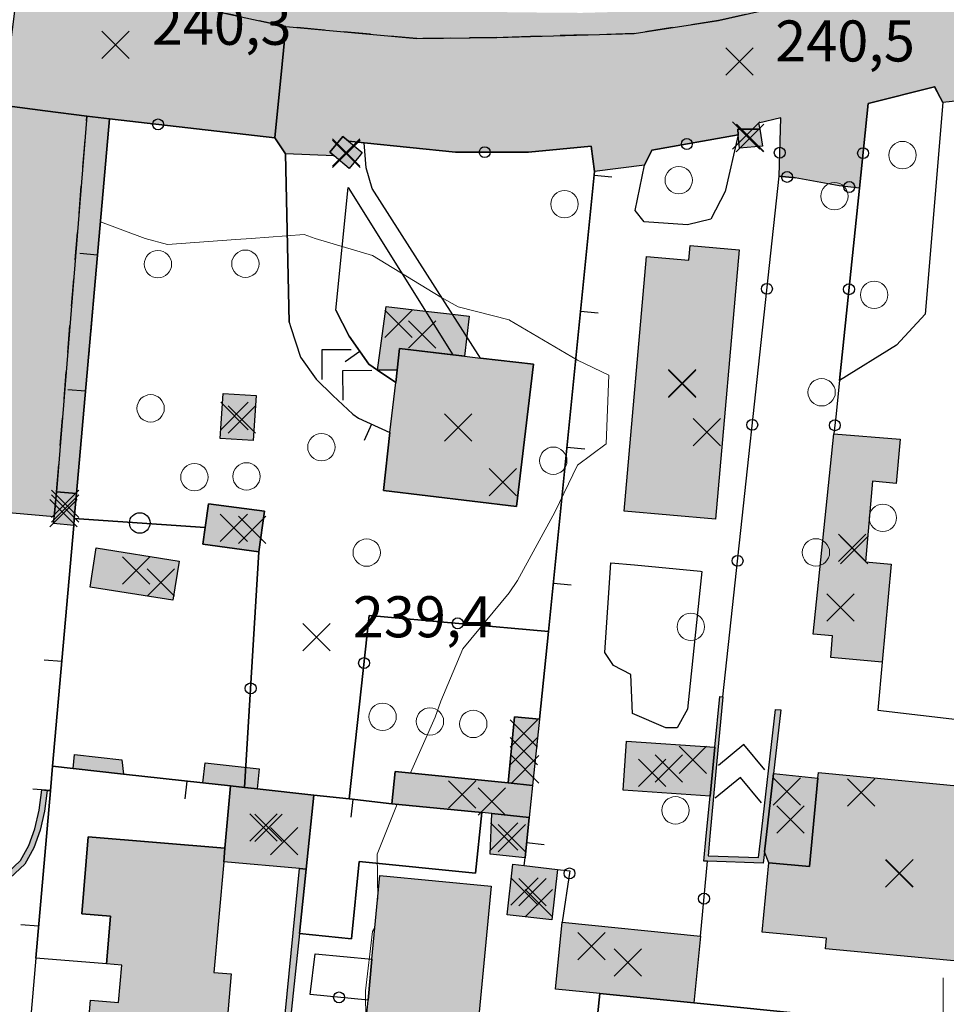
# Model space of a CAD drawing. Units: metres. Extents: x 514790 to 518610, y 5056590 to 5062810.
# Drawn here: x 515532 to 515600, y 5057204 to 5057276 of the extents above; entities that cross this region are included whole.
import ezdxf

# ---------------------------------------------------------------- set-up
doc = ezdxf.new("R2010")
doc.units = ezdxf.units.M
doc.header["$LTSCALE"] = 2
doc.header["$MEASUREMENT"] = 0
doc.header["$PDMODE"] = 3
doc.header["$PDSIZE"] = 1
for name, pattern in [('L01', [12, 6, 6]), ('L04', [0]), ('L05', [0]), ('L10', [1.7, 1, -0.7])]:
    doc.linetypes.add(name, pattern=pattern)
for name, color, linetype in [('0_PARAMETRATURA_LINEE', 7, 'Continuous'), ('ALBERO ISOLATO', 3, 'Continuous'), ('ALTEZZA RELATIVA EDIFICIO', 7, 'Continuous'), ('BARACCA', 251, 'Continuous'), ('BORDO STRADA ASFALTATO', 2, 'Continuous'), ('BOX', 251, 'Continuous'), ('CAMP_EDIF_MIN', 39, 'Continuous'), ('CAMP_EDIF_RES', 35, 'Continuous'), ('CAMP_EL_DIV', 10, 'Continuous'), ('CAMP_TETTOIA', 9, 'Continuous'), ('CAMP_VIAB', 8, 'Continuous'), ('CANCELLATA', 1, 'L04'), ('CURVE DI LIVELLO DIRETTRICI', 59, 'Continuous'), ('EDIFICIO RESIDENZIALE', 35, 'Continuous'), ('ELEMENTO DI COPERTURA TETTOIA', 7, 'Continuous'), ('ELEMENTO DIVISORIO', 1, 'L05'), ('INCROCIO PAVIMENTATO', 2, 'Continuous'), ('INGRESSO', 2, 'Continuous'), ('MARCIAPIEDE', 2, 'L10'), ('MURO DI SOSTEGNO O RITENUTA DEL TERRENO', 1, 'Continuous'), ('NON_IMPORTARE A060401', 7, 'Continuous'), ('ORTO', 3, 'Continuous'), ('PIANO QUOTATO', 7, 'Continuous'), ('PUNTO QUOTATO EDIFICIO GRONDA', 7, 'Continuous'), ('PUNTO QUOTATO EDIFICIO PIEDE', 7, 'Continuous'), ('PUNTO QUOTATO terreno', 7, 'Continuous'), ('RECINZIONE', 1, 'L04'), ('SIEPE', 7, 'Continuous'), ('STACCIONATA', 1, 'L01'), ("UNITA' VOLUMETRICA AL SUOLO", 253, 'Continuous'), ('VESTIZIONE ELEMENTO DIVISORIO', 1, 'Continuous'), ('VESTIZIONE FILARE ALBERI', 3, 'Continuous'), ('VESTIZIONE RAMPE', 7, 'Continuous'), ('VESTIZIONE RECINZIONI', 1, 'Continuous'), ('VESTIZIONE VIALETTI', 3, 'Continuous')]:
    doc.layers.add(name, color=color, linetype=linetype)
doc.styles.get("Standard").update_dxf_attribs({"font": 'ARIAL.TTF'})

# ---------------------------------------------------------------- blocks, each defined once
blk = doc.blocks.new('RECI2')
at = {"layer": 'VESTIZIONE RECINZIONI'}
blk.add_circle((0, 0), 0.4, dxfattribs=at)
blk = doc.blocks.new('MURO2')
at = {"layer": 'VESTIZIONE ELEMENTO DIVISORIO'}
blk.add_line((0, 0), (0, -1.3), dxfattribs=at)
blk = doc.blocks.new('FILARE_ALBERO')
at = {"layer": 'VESTIZIONE FILARE ALBERI', "linetype": 'Continuous'}
blk.add_circle((0, 0), 0.75, dxfattribs=at)

msp = doc.modelspace()

# ---------------------------------------------------------------- hatches: boundary and pattern name
at = {"layer": 'CAMP_EDIF_MIN', "linetype": 'Continuous'}
for points in [[(515586.774, 5057266.779), (515585.082, 5057266.643), (515585.005, 5057267.604), (515584.971, 5057268.029), (515586.581, 5057268.026)], [(515557.251, 5057266.015), (515556.542, 5057265.159), (515555.437, 5057266.076), (515555.121, 5057266.339), (515556.076, 5057267.487), (515556.494, 5057267.141), (515557.497, 5057266.311)], [(515596.844, 5057245.369), (515596.553, 5057242.131), (515594.832, 5057242.287), (515594.299, 5057236.404), (515596.182, 5057236.233), (515595.525, 5057229.074), (515591.763, 5057229.408), (515591.902, 5057230.986), (515590.474, 5057231.111), (515591.999, 5057245.76)], [(515536.431, 5057239.563), (515536.387, 5057239.061), (515534.917, 5057239.194), (515534.962, 5057239.693), (515535.129, 5057241.526), (515536.592, 5057241.393)], [(515550.338, 5057240.101), (515549.934, 5057237.125), (515545.844, 5057237.679), (515546.008, 5057238.918), (515546.236, 5057240.644)], [(515569.951, 5057220.051), (515568.162, 5057220.234), (515568.64, 5057225.071), (515570.454, 5057224.891)], [(515583.288, 5057222.853), (515582.936, 5057219.258), (515576.59, 5057219.706), (515576.833, 5057223.298)], [(515568.162, 5057220.234), (515569.951, 5057220.051), (515569.705, 5057217.72), (515566.975, 5057217.992), (515566.233, 5057218.065), (515559.661, 5057218.718), (515559.898, 5057221.077)], [(515553.954, 5057219.348), (515553.394, 5057213.934), (515552.916, 5057213.976), (515547.36, 5057214.468), (515547.448, 5057215.464), (515547.852, 5057220.024), (515548.891, 5057219.908), (515549.805, 5057219.807)], [(515571.787, 5057213.911), (515571.359, 5057210.216), (515568.089, 5057210.595), (515568.517, 5057214.29), (515569.342, 5057214.194)], [(515582.235, 5057209.041), (515581.747, 5057204.159), (515574.877, 5057204.846), (515571.632, 5057205.171), (515572.119, 5057210.053)]]:
    msp.add_hatch(color=256, dxfattribs=at).paths.add_polyline_path(points)
at = {"layer": 'CAMP_EDIF_RES', "linetype": 'Continuous'}
for points in [[(515585.076, 5057259.213), (515583.345, 5057239.526), (515576.664, 5057240.112), (515578.295, 5057258.713), (515581.384, 5057258.44), (515581.482, 5057259.533)], [(515570.011, 5057250.838), (515568.784, 5057240.456), (515559.04, 5057241.608), (515559.523, 5057245.849), (515559.939, 5057249.498), (515560.043, 5057250.417), (515560.223, 5057251.995), (515564.117, 5057251.535), (515564.973, 5057251.434), (515566.15, 5057251.295)], [(515603.993, 5057219.06), (515603.374, 5057212.639), (515606.137, 5057212.363), (515605.757, 5057207.378), (515601.363, 5057207.787), (515601.305, 5057207.17), (515591.37, 5057208.1), (515591.444, 5057208.893), (515586.76, 5057209.334), (515587.241, 5057214.401), (515590.207, 5057214.119), (515590.828, 5057220.584), (515590.869, 5057221.01), (515604.059, 5057219.74)], [(515547.897, 5057206.288), (515547.24, 5057198.593), (515544.677, 5057198.821), (515544.398, 5057195.696), (515546.588, 5057195.505), (515545.992, 5057189.679), (515545.593, 5057189.707), (515536.423, 5057190.441), (515537.464, 5057202.623), (515537.613, 5057204.363), (515539.674, 5057204.187), (515539.903, 5057206.925), (515538.78, 5057207.016), (515539.069, 5057210.503), (515536.986, 5057210.675), (515537.449, 5057216.289), (515547.448, 5057215.464), (515547.36, 5057214.468), (515546.645, 5057206.39)], [(515584.563, 5057191.22), (515584.177, 5057187.196), (515575.377, 5057188.04), (515575.595, 5057190.314), (515567.913, 5057191.051), (515564.837, 5057191.346), (515556.743, 5057192.122), (515557.659, 5057201.672), (515557.916, 5057204.354), (515558.203, 5057207.349), (515558.791, 5057213.481), (515566.924, 5057212.701), (515565.795, 5057200.93), (515574.402, 5057200.104), (515585.315, 5057199.057)]]:
    msp.add_hatch(color=256, dxfattribs=at).paths.add_polyline_path(points)
at = {"layer": 'CAMP_EL_DIV', "linetype": 'Continuous'}
for points in [[(515582.787, 5057214.912), (515586.476, 5057214.787), (515586.615, 5057215.999), (515587.72, 5057225.615), (515588.118, 5057225.57), (515587.583, 5057220.919), (515586.927, 5057215.204), (515586.831, 5057214.374), (515582.749, 5057214.514), (515582.471, 5057214.514), (515582.653, 5057216.372), (515582.936, 5057219.258), (515583.288, 5057222.853), (515583.651, 5057226.553), (515583.879, 5057226.53), (515583.194, 5057219.246), (515582.921, 5057216.345)], [(515529.155, 5057217.754), (515528.296, 5057217.199), (515527.238, 5057217.129), (515525.962, 5057217.163), (515524.016, 5057217.305), (515524.013, 5057213.15), (515526.943, 5057212.926), (515528.711, 5057212.926), (515530.27, 5057213.122), (515531.514, 5057213.644), (515532.484, 5057214.559), (515533.106, 5057215.656), (515533.554, 5057216.883), (515533.853, 5057218.242), (515534.052, 5057219.731), (515534.448, 5057219.678), (515534.247, 5057218.172), (515533.939, 5057216.772), (515533.471, 5057215.487), (515532.803, 5057214.309), (515531.736, 5057213.304), (515530.375, 5057212.732), (515528.736, 5057212.526), (515526.928, 5057212.526), (515523.613, 5057212.779), (515523.616, 5057217.735), (515525.981, 5057217.563), (515527.23, 5057217.529), (515528.166, 5057217.592), (515528.855, 5057218.037), (515529.411, 5057219.024), (515529.876, 5057220.313), (515530.253, 5057220.177), (515529.776, 5057218.857)], [(515547.409, 5057179.779), (515544.14, 5057176.818), (515543.887, 5057177.13), (515547.148, 5057180.02), (515549.847, 5057183.54), (515550.5, 5057189.472), (515552.916, 5057213.976), (515553.394, 5057213.934), (515552.904, 5057209.231), (515552.45, 5057204.879), (515550.202, 5057183.305)]]:
    msp.add_hatch(color=256, dxfattribs=at).paths.add_polyline_path(points)
at = {"layer": 'CAMP_TETTOIA', "linetype": 'Continuous'}
for points in [[(515565.317, 5057254.354), (515564.973, 5057251.434), (515560.223, 5057251.995), (515560.043, 5057250.417), (515558.608, 5057250.413), (515559.248, 5057255.069), (515562.116, 5057254.731), (515564.1, 5057254.498)], [(515547.313, 5057248.706), (515549.737, 5057248.549), (515549.525, 5057245.263), (515547.101, 5057245.42)], [(515543.639, 5057233.599), (515537.579, 5057234.559), (515538.031, 5057237.412), (515544.091, 5057236.452)], [(515540.036, 5057220.887), (515536.336, 5057221.296), (515536.448, 5057222.309), (515539.911, 5057221.926)], [(515549.805, 5057219.807), (515545.831, 5057220.247), (515545.992, 5057221.696), (515549.965, 5057221.256)], [(515587.583, 5057220.919), (515590.828, 5057220.584), (515590.207, 5057214.119), (515587.241, 5057214.401), (515586.927, 5057215.204)], [(515569.705, 5057217.72), (515569.401, 5057214.762), (515566.855, 5057215.027), (515566.975, 5057217.992)]]:
    msp.add_hatch(color=256, dxfattribs=at).paths.add_polyline_path(points)
at = {"layer": 'CAMP_VIAB'}
for points in [[(515629.442, 5057280.88), (515625.085, 5057279.529), (515623.164, 5057279.015), (515620.917, 5057278.415), (515618.017, 5057277.385), (515606.621, 5057273.337), (515605.956, 5057270.603), (515599.963, 5057269.97), (515599.368, 5057271.127), (515594.512, 5057269.913), (515593.867, 5057263.719), (515592.371, 5057263.884), (515589.162, 5057264.472), (515587.988, 5057264.598), (515588.107, 5057268.862), (515586.488, 5057268.461), (515586.581, 5057268.026), (515584.971, 5057268.029), (515585.005, 5057267.604), (515578.687, 5057266.494), (515578.141, 5057265.385), (515574.491, 5057264.927), (515574.241, 5057266.797), (515569.659, 5057266.347), (515564.311, 5057266.347), (515557.638, 5057267.025), (515556.494, 5057267.141), (515556.076, 5057267.487), (515555.121, 5057266.339), (515555.437, 5057266.076), (515551.875, 5057266.232), (515551.11, 5057267.392), (515551.643, 5057272.776), (515551.916, 5057275.53), (515561.494, 5057274.655), (515567.337, 5057274.721), (515569.811, 5057274.813), (515577.374, 5057275.013), (515583.554, 5057275.972), (515588.834, 5057277.172), (515595.374, 5057278.972), (515608.694, 5057282.932), (515609.174, 5057283.772), (515609.954, 5057285.632), (515608.518, 5057286.234), (515612.836, 5057286.568), (515614.222, 5057285.868), (515615.02, 5057284.874), (515626.065, 5057289.303), (515627.703, 5057285.217)], [(515608.694, 5057282.932), (515595.374, 5057278.972), (515588.834, 5057277.172), (515583.554, 5057275.972), (515577.374, 5057275.013), (515569.811, 5057274.813), (515567.337, 5057274.721), (515561.494, 5057274.655), (515551.916, 5057275.53), (515547.526, 5057276.491), (515545.454, 5057276.948), (515544.676, 5057277.792), (515544.364, 5057278.714), (515544.37, 5057279.78), (515544.433, 5057281.182), (515544.55, 5057281.722), (515546.713, 5057278.354), (515553.442, 5057277.276), (515558.451, 5057276.909), (515563.016, 5057276.67), (515566.272, 5057276.604), (515569.723, 5057276.561), (515573.519, 5057276.53), (515576.814, 5057276.619), (515577.675, 5057276.736), (515579.528, 5057276.986), (515582.756, 5057277.67), (515585.854, 5057278.17), (515589.319, 5057279.002), (515589.979, 5057280.733), (515591.068, 5057281.022), (515594.283, 5057281.879), (515595.244, 5057280.461), (515607.409, 5057284.27), (515609.174, 5057283.772)], [(515544.55, 5057281.722), (515544.433, 5057281.182), (515544.37, 5057279.78), (515544.364, 5057278.714), (515544.676, 5057277.792), (515545.454, 5057276.948), (515547.526, 5057276.491), (515551.916, 5057275.53), (515551.643, 5057272.776), (515551.11, 5057267.392), (515538.996, 5057268.78), (515537.356, 5057268.98), (515534.309, 5057269.368), (515531.526, 5057269.722), (515531.208, 5057269.828), (515531.904, 5057275.318), (515532.325, 5057278.631), (515534.324, 5057278.377), (515534.658, 5057279.823), (515537.893, 5057282.261), (515541.104, 5057282.001)], [(515537.356, 5057268.98), (515535.129, 5057241.526), (515534.962, 5057239.693), (515531.904, 5057239.963), (515529.285, 5057240.219), (515529.829, 5057246.296), (515530.475, 5057254.474), (515531.102, 5057262.408), (515531.632, 5057269.51), (515531.526, 5057269.722), (515534.309, 5057269.368)], [(515538.996, 5057268.78), (515536.592, 5057241.393), (515535.129, 5057241.526), (515537.356, 5057268.98)]]:
    msp.add_hatch(color=256, dxfattribs=at).paths.add_polyline_path(points)

# ---------------------------------------------------------------- linework, layer by layer
for points in [[(515605.956, 5057270.603, 240.69), (515599.963, 5057269.97, 240.43), (515599.368, 5057271.127, 240.65), (515594.512, 5057269.913, 240.262), (515593.867, 5057263.719, 240.176), (515592.371, 5057263.884, 240.21), (515589.162, 5057264.472, 240.21), (515587.988, 5057264.598, 240.363), (515588.107, 5057268.862, 240.383), (515586.488, 5057268.461, 240.383), (515586.581, 5057268.026, 240.341), (515584.971, 5057268.029, 240.3), (515585.005, 5057267.604, 240.341), (515578.687, 5057266.494, 240.383), (515578.141, 5057265.385, 240.383), (515574.491, 5057264.927, 240.567), (515574.241, 5057266.797, 240.17), (515569.659, 5057266.347, 240.17), (515564.311, 5057266.347, 240.17), (515557.638, 5057267.025, 240.289), (515556.494, 5057267.141, 240.31), (515556.076, 5057267.487, 240.31), (515555.121, 5057266.339, 240.31), (515555.437, 5057266.076, 240.31), (515551.875, 5057266.232, 240.293), (515551.11, 5057267.392, 240.291), (515551.643, 5057272.776, 240.118), (515551.916, 5057275.53, 240.03), (515561.494, 5057274.655, 239.97), (515567.337, 5057274.721, 239.95), (515569.811, 5057274.813, 240.045), (515577.374, 5057275.013, 240.13), (515583.554, 5057275.972, 240.13), (515588.834, 5057277.172, 240.17)], [(515537.356, 5057268.98, 239.959), (515535.129, 5057241.526, 239.853), (515534.962, 5057239.693, 239.613), (515531.904, 5057239.963, 239.92), (515529.285, 5057240.219, 239.883), (515529.829, 5057246.296, 239.747), (515530.475, 5057254.474, 239.854), (515531.102, 5057262.408, 239.959), (515531.632, 5057269.51, 240.065), (515531.526, 5057269.722, 240.065), (515534.309, 5057269.368, 240.014), (515537.356, 5057268.98, 239.959)]]:
    msp.add_polyline3d(points)
at = {"layer": '0_PARAMETRATURA_LINEE', "lineweight": 0}
msp.add_lwpolyline([(515600, 5057194), (515600, 5057206)], dxfattribs=at)
at = {"layer": 'ALBERO ISOLATO', "lineweight": 0}
for centre in [(515597.015, 5057266.135, 240.05), (515580.644, 5057264.295, 240.26), (515592.033, 5057263.123, 240.37), (515572.292, 5057262.551, 239.77), (515542.549, 5057258.155, 240.34), (515548.943, 5057258.194, 240.15), (515594.946, 5057255.916, 240.04), (515591.097, 5057248.791, 239.83), (515542.016, 5057247.62, 240.02), (515554.504, 5057244.776, 239.87), (515571.471, 5057243.792, 240.49), (515545.212, 5057242.585, 239.77), (515549.029, 5057242.648, 239.98), (515595.575, 5057239.615, 240.05), (515557.818, 5057237.072, 239.87), (515590.683, 5057237.092, 239.77), (515581.531, 5057231.651, 239.69), (515558.984, 5057225.065, 239.78), (515562.449, 5057224.733, 239.8), (515565.619, 5057224.546, 239.77), (515580.41, 5057218.233, 240.2)]:
    msp.add_circle(centre, 1, dxfattribs=at)
at = {"layer": 'ALTEZZA RELATIVA EDIFICIO'}
for p in [(515585.839, 5057267.362), (515556.309, 5057266.324), (515580.895, 5057249.417), (515564.515, 5057246.228), (515535.756, 5057240.293), (515548.089, 5057238.888), (515593.481, 5057237.259), (515569.303, 5057222.567), (515579.914, 5057221.283), (515564.794, 5057219.393), (515550.628, 5057216.951), (515596.776, 5057213.615), (515569.938, 5057212.253), (515576.933, 5057207.106)]:
    msp.add_point(p, dxfattribs=at)
at = {"layer": 'BARACCA'}
for points in [[(515550.338, 5057240.101, 239.64), (515549.934, 5057237.125, 239.605), (515545.844, 5057237.679, 239.64), (515546.008, 5057238.918, 239.64), (515546.236, 5057240.644, 239.64), (515550.338, 5057240.101, 239.64)], [(515569.951, 5057220.051, 239.303), (515568.162, 5057220.234, 239.32), (515568.64, 5057225.071, 239.4), (515570.454, 5057224.891, 239.438), (515569.951, 5057220.051, 239.303)], [(515568.162, 5057220.234, 239.32), (515569.951, 5057220.051, 239.303), (515569.705, 5057217.72, 239.239), (515566.975, 5057217.992, 239.24), (515566.233, 5057218.065, 240.071), (515559.661, 5057218.718, 239.06), (515559.898, 5057221.077, 239.24), (515568.162, 5057220.234, 239.32)], [(515571.787, 5057213.911, 240.051), (515571.359, 5057210.216, 240.177), (515568.089, 5057210.595, 240.177), (515568.517, 5057214.29, 240.177), (515569.342, 5057214.194, 239.628), (515571.787, 5057213.911, 240.051)]]:
    msp.add_polyline3d(points, dxfattribs=at)
at = {"layer": 'BORDO STRADA ASFALTATO'}
msp.add_polyline3d([(515605.956, 5057270.603, 240.69), (515599.963, 5057269.97, 240.43), (515599.367, 5057271.127, 240.65), (515594.511, 5057269.913, 240.262), (515593.867, 5057263.719, 240.176), (515592.371, 5057263.884, 240.21), (515589.162, 5057264.472, 240.21), (515587.988, 5057264.598, 240.363), (515588.107, 5057268.862, 240.383), (515586.488, 5057268.461, 240.383), (515586.581, 5057268.026, 240.341), (515584.971, 5057268.029, 240.3), (515585.005, 5057267.604, 240.341), (515578.687, 5057266.495, 240.383), (515578.141, 5057265.385, 240.383), (515574.491, 5057264.927, 240.567), (515574.241, 5057266.797, 240.17), (515569.659, 5057266.347, 240.17), (515564.311, 5057266.347, 240.17), (515557.638, 5057267.025, 240.289), (515556.494, 5057267.141, 240.31), (515556.076, 5057267.487, 240.31), (515555.121, 5057266.339, 240.31), (515555.437, 5057266.076, 240.31), (515551.875, 5057266.232, 240.293), (515551.11, 5057267.392, 240.291), (515538.996, 5057268.78, 240.275), (515536.592, 5057241.393, 239.548), (515535.129, 5057241.526, 239.853), (515534.962, 5057239.693, 239.613), (515531.904, 5057239.963, 239.92)], dxfattribs=at)
at = {"layer": 'BOX'}
for points in [[(515596.844, 5057245.369, 239.79), (515596.553, 5057242.131, 239.79), (515594.832, 5057242.287, 239.79), (515594.299, 5057236.404, 239.79), (515596.182, 5057236.233, 239.79), (515595.525, 5057229.074, 239.781), (515591.763, 5057229.408, 239.79), (515591.902, 5057230.986, 239.79), (515590.474, 5057231.111, 239.79), (515591.999, 5057245.76, 239.792), (515596.844, 5057245.369, 239.79)], [(515583.288, 5057222.853, 239.73), (515582.936, 5057219.258, 239.73), (515576.59, 5057219.706, 239.659), (515576.833, 5057223.298, 239.659), (515583.288, 5057222.853, 239.73)], [(515553.954, 5057219.348, 238.985), (515553.394, 5057213.934, 239.411), (515552.916, 5057213.976, 236.03), (515547.36, 5057214.468, 236.03), (515547.448, 5057215.464, 238.95), (515547.852, 5057220.024, 239.098), (515548.891, 5057219.908, 239.097), (515549.805, 5057219.807, 239.077), (515553.954, 5057219.348, 238.985)], [(515582.235, 5057209.041, 239.435), (515581.747, 5057204.159, 239.667), (515574.877, 5057204.846, 239.823), (515571.632, 5057205.171, 239.68), (515572.119, 5057210.053, 239.783), (515582.235, 5057209.041, 239.435)]]:
    msp.add_polyline3d(points, dxfattribs=at)
at = {"layer": 'CANCELLATA'}
for p, q in [((515587.988, 5057264.598, 240.363), (515589.162, 5057264.472, 240.21)), ((515593.867, 5057263.719, 240.176), (515592.371, 5057263.884, 240.21)), ((515582.235, 5057209.041, 239.435), (515582.749, 5057214.514, 239.73))]:
    msp.add_line(p, q, dxfattribs=at)
for points in [[(515599.963, 5057269.97, 240.43), (515599.368, 5057271.127, 240.65), (515594.512, 5057269.913, 240.262), (515593.867, 5057263.719, 240.176), (515592.404, 5057249.652, 239.87), (515592.127, 5057246.994, 239.819), (515591.999, 5057245.76, 239.792)], [(515551.875, 5057266.232, 240.293), (515551.11, 5057267.392, 240.291), (515538.996, 5057268.78, 240.275)], [(515583.879, 5057226.53, 240.12), (515587.988, 5057264.598, 240.363), (515588.107, 5057268.862, 240.383), (515586.488, 5057268.461, 240.383), (515586.581, 5057268.026, 240.341)], [(515556.494, 5057267.141, 240.31), (515557.638, 5057267.025, 240.289), (515564.311, 5057266.347, 240.17), (515569.659, 5057266.347, 240.17), (515574.241, 5057266.797, 240.17), (515574.491, 5057264.927, 240.567)], [(515585.005, 5057267.604, 240.341), (515578.687, 5057266.494, 240.383), (515578.141, 5057265.385, 240.383)], [(515556.542, 5057219.063, 239.164), (515558.009, 5057232.479, 239.58), (515571.121, 5057231.309, 239.616)], [(515595.525, 5057229.074, 239.781), (515595.212, 5057225.547, 239.92), (515604.573, 5057224.455, 239.998)], [(515569.342, 5057214.194, 239.628), (515571.787, 5057213.911, 240.051), (515572.683, 5057213.807, 239.87), (515572.119, 5057210.053, 239.783)], [(515610.356, 5057201.31, 239.95), (515591.394, 5057203.198, 239.744), (515590.74, 5057203.263, 239.739), (515581.747, 5057204.159, 239.667)]]:
    msp.add_polyline3d(points, dxfattribs=at)
at = {"layer": 'CURVE DI LIVELLO DIRETTRICI', "linetype": 'Continuous', "lineweight": 0}
for points in [[(515561.012, 5057220.963, 240), (515562.84, 5057225.034, 240), (515563.239, 5057226.211, 240), (515564.841, 5057230.034, 240), (515568.239, 5057234.123, 240), (515568.851, 5057235.034, 240), (515571.587, 5057240.034, 240), (515573.239, 5057243.468, 240), (515575.33, 5057245.034, 240), (515575.525, 5057250.034, 240), (515573.239, 5057251.13, 240), (515568.271, 5057254.077, 240), (515568.24, 5057254.096, 240), (515564.519, 5057255.034, 240), (515563.24, 5057255.745, 240), (515558.24, 5057258.796, 240), (515554.052, 5057260.034, 240), (515553.24, 5057260.326, 240), (515549.37, 5057260.034, 240), (515548.24, 5057259.953, 240), (515543.24, 5057259.599, 240), (515541.621, 5057260.034, 240), (515538.335, 5057261.253, 240)], [(515558.625, 5057211.747, 240), (515558.587, 5057215.034, 240), (515560.051, 5057218.679, 240)], [(515557.767, 5057202.796, 240), (515557.723, 5057205.034, 240), (515558.239, 5057209.365, 240), (515558.426, 5057209.673, 240)]]:
    msp.add_polyline3d(points, dxfattribs=at)
at = {"layer": 'EDIFICIO RESIDENZIALE'}
for points, elevation in [([(515585.076, 5057259.213), (515583.345, 5057239.526), (515576.664, 5057240.112), (515578.295, 5057258.713), (515581.384, 5057258.44), (515581.482, 5057259.533), (515585.076, 5057259.213)], 240.43), ([(515603.993, 5057219.06), (515603.374, 5057212.639), (515606.137, 5057212.363), (515605.757, 5057207.378), (515601.363, 5057207.787), (515601.305, 5057207.17), (515591.37, 5057208.1), (515591.444, 5057208.893), (515586.76, 5057209.334), (515587.241, 5057214.401), (515590.207, 5057214.119), (515590.828, 5057220.584), (515590.869, 5057221.01), (515604.059, 5057219.74), (515603.993, 5057219.06)], 240.11), ([(515584.563, 5057191.22), (515584.177, 5057187.196), (515575.377, 5057188.04), (515575.595, 5057190.314), (515567.913, 5057191.051), (515564.837, 5057191.346), (515556.743, 5057192.122), (515557.659, 5057201.672), (515557.916, 5057204.354), (515558.203, 5057207.349), (515558.791, 5057213.481), (515566.924, 5057212.701), (515565.795, 5057200.93), (515574.402, 5057200.104), (515585.315, 5057199.057), (515584.563, 5057191.22)], 240.177)]:
    msp.add_lwpolyline(points, close=True, dxfattribs=dict(at, elevation=elevation))
for points in [[(515570.011, 5057250.838, 239.74), (515568.784, 5057240.456, 239.74), (515559.04, 5057241.608, 239.74), (515559.523, 5057245.849, 238.682), (515559.939, 5057249.498, 239.3), (515560.043, 5057250.417, 239.74), (515560.223, 5057251.995, 239.74), (515564.117, 5057251.535, 240.619), (515564.973, 5057251.434, 239.74), (515566.15, 5057251.295, 240.544), (515570.011, 5057250.838, 239.74)], [(515547.897, 5057206.288, 236.03), (515547.24, 5057198.593, 236.319), (515544.677, 5057198.821, 236.332), (515544.398, 5057195.696, 236.378), (515546.588, 5057195.505, 236.376), (515545.992, 5057189.679, 236.6), (515545.593, 5057189.707, 239.3), (515536.423, 5057190.441, 238.95), (515537.464, 5057202.623, 238.95), (515537.613, 5057204.363, 238.95), (515539.674, 5057204.187, 238.95), (515539.903, 5057206.925, 238.95), (515538.78, 5057207.016, 238.95), (515539.069, 5057210.503, 238.95), (515536.986, 5057210.675, 238.95), (515537.449, 5057216.289, 238.95), (515547.448, 5057215.464, 238.95), (515547.36, 5057214.468, 236.03), (515546.645, 5057206.39, 236.03), (515547.897, 5057206.288, 236.03)]]:
    msp.add_polyline3d(points, dxfattribs=at)
at = {"layer": 'ELEMENTO DI COPERTURA TETTOIA'}
for points, elevation in [([(515565.317, 5057254.354), (515564.973, 5057251.434), (515560.223, 5057251.995), (515560.043, 5057250.417), (515558.608, 5057250.413), (515559.248, 5057255.069), (515562.116, 5057254.731), (515564.1, 5057254.498), (515565.317, 5057254.354)], 243.139), ([(515547.313, 5057248.706), (515549.737, 5057248.549), (515549.525, 5057245.263), (515547.101, 5057245.42), (515547.313, 5057248.706)], 241.973), ([(515543.639, 5057233.599), (515537.579, 5057234.559), (515538.031, 5057237.412), (515544.091, 5057236.452), (515543.639, 5057233.599)], 240.489), ([(515540.036, 5057220.887), (515536.336, 5057221.296), (515536.448, 5057222.309), (515539.911, 5057221.926), (515540.036, 5057220.887)], 240.85), ([(515549.805, 5057219.807), (515545.831, 5057220.247), (515545.992, 5057221.696), (515549.965, 5057221.256), (515549.805, 5057219.807)], 240.85), ([(515587.583, 5057220.919), (515590.828, 5057220.584), (515590.207, 5057214.119), (515587.241, 5057214.401), (515586.927, 5057215.204), (515587.583, 5057220.919)], 249.929), ([(515569.705, 5057217.72), (515569.401, 5057214.762), (515566.855, 5057215.027), (515566.975, 5057217.992), (515569.705, 5057217.72)], 242.297)]:
    msp.add_lwpolyline(points, dxfattribs=dict(at, elevation=elevation))
at = {"layer": 'ELEMENTO DIVISORIO'}
msp.add_line((515538.996, 5057268.78, 240.275), (515536.592, 5057241.393, 239.548), dxfattribs=at)
for points in [[(515570.454, 5057224.891, 239.438), (515571.121, 5057231.309, 239.616), (515574.491, 5057264.927, 240.567)], [(515555.555, 5057254.8, 239.809), (515556.528, 5057252.897, 239.63), (515557.966, 5057250.854, 239.4), (515558.608, 5057250.413, 239.367), (515559.939, 5057249.498, 239.3)], [(515552.152, 5057253.913, 239.8), (515552.273, 5057253.534, 239.709), (515552.968, 5057251.35, 239.47), (515554.131, 5057249.753, 239.159), (515555.345, 5057248.561, 238.9), (515556.813, 5057247.19, 238.82), (515557.227, 5057246.893, 238.8), (515559.523, 5057245.849, 238.682)], [(515536.387, 5057239.061, 239.504), (515534.842, 5057221.461, 239.925), (515534.684, 5057219.657, 238.423), (515533.611, 5057207.435, 239.437), (515532.145, 5057190.502, 239.166)], [(515534.842, 5057221.461, 239.925), (515536.336, 5057221.296, 239.302), (515540.036, 5057220.887, 239.237), (515545.831, 5057220.247, 239.134), (515547.852, 5057220.024, 239.098)], [(515553.954, 5057219.348, 238.985), (515556.542, 5057219.063, 239.164), (515559.661, 5057218.718, 239.06)], [(515569.342, 5057214.194, 239.628), (515569.401, 5057214.762, 239.156), (515569.705, 5057217.72, 239.239)]]:
    msp.add_polyline3d(points, dxfattribs=at)
at = {"layer": 'INCROCIO PAVIMENTATO'}
msp.add_polyline3d([(515544.55, 5057281.722, 240.17), (515544.433, 5057281.182, 240.14), (515544.37, 5057279.78, 240.14), (515544.364, 5057278.714, 240.14), (515544.676, 5057277.792, 240.13), (515545.454, 5057276.948, 240.12), (515547.526, 5057276.491, 240.15), (515551.916, 5057275.53, 240.03), (515551.643, 5057272.776, 240.118), (515551.11, 5057267.392, 240.291), (515538.996, 5057268.78, 240.275), (515537.356, 5057268.98, 239.959), (515534.309, 5057269.368, 240.014), (515531.526, 5057269.722, 240.065), (515531.208, 5057269.828, 240.065), (515531.904, 5057275.318, 240.025), (515532.325, 5057278.631, 240.001), (515534.324, 5057278.377, 240.01), (515534.658, 5057279.823, 239.95), (515537.893, 5057282.261, 240.05), (515541.104, 5057282.001, 240.108), (515544.55, 5057281.722, 240.17)], dxfattribs=at)
at = {"layer": 'INGRESSO', "elevation": 240.31}
msp.add_lwpolyline([(515557.251, 5057266.015), (515556.542, 5057265.159), (515555.437, 5057266.076), (515555.121, 5057266.339), (515556.076, 5057267.487), (515556.494, 5057267.141), (515557.497, 5057266.311), (515557.251, 5057266.015)], close=True, dxfattribs=at)
at = {"layer": 'INGRESSO'}
for points in [[(515586.774, 5057266.779, 240.3), (515585.082, 5057266.643, 240.3), (515585.005, 5057267.604, 240.341), (515584.971, 5057268.029, 240.3), (515586.581, 5057268.026, 240.341), (515586.774, 5057266.779, 240.3)], [(515536.431, 5057239.563, 239.853), (515536.387, 5057239.061, 239.504), (515534.917, 5057239.194, 239.853), (515534.962, 5057239.693, 239.613), (515535.129, 5057241.526, 239.853), (515536.592, 5057241.393, 239.548), (515536.431, 5057239.563, 239.853)]]:
    msp.add_polyline3d(points, dxfattribs=at)
at = {"layer": 'MARCIAPIEDE'}
for points in [[(515588.834, 5057277.172, 240.17), (515583.554, 5057275.972, 240.13), (515577.374, 5057275.013, 240.13), (515569.811, 5057274.813, 240.045), (515567.337, 5057274.721, 239.95), (515561.494, 5057274.655, 239.97), (515551.916, 5057275.53, 240.03), (515547.526, 5057276.491, 240.15)], [(515538.996, 5057268.78, 240.275), (515536.592, 5057241.393, 239.548), (515535.129, 5057241.526, 239.853), (515537.356, 5057268.98, 239.959), (515538.996, 5057268.78, 240.275)]]:
    msp.add_polyline3d(points, dxfattribs=at)
at = {"layer": 'MURO DI SOSTEGNO O RITENUTA DEL TERRENO'}
for points in [[(515582.787, 5057214.912, 237.31), (515586.476, 5057214.787, 237.27), (515586.615, 5057215.999, 237.49), (515587.72, 5057225.615, 239.24), (515588.118, 5057225.57, 239.73), (515587.583, 5057220.919, 239.73), (515586.927, 5057215.204, 239.73), (515586.831, 5057214.374, 239.73), (515582.749, 5057214.514, 239.73), (515582.471, 5057214.514, 239.73), (515582.653, 5057216.372, 239.73), (515582.936, 5057219.258, 239.73), (515583.288, 5057222.853, 239.73), (515583.651, 5057226.553, 239.73), (515583.879, 5057226.53, 240.12), (515583.194, 5057219.246, 238.358), (515582.921, 5057216.345, 237.656), (515582.787, 5057214.912, 237.31)], [(515531.514, 5057213.644, 238.986), (515532.484, 5057214.559, 239.09), (515533.106, 5057215.656, 239.244), (515533.554, 5057216.883, 239.397), (515533.853, 5057218.242, 239.53), (515534.052, 5057219.731, 239.62), (515534.448, 5057219.678, 239.83), (515534.247, 5057218.172, 239.83), (515533.939, 5057216.772, 239.83), (515533.471, 5057215.487, 239.83), (515532.803, 5057214.309, 239.83), (515531.736, 5057213.304, 239.83)], [(515547.409, 5057179.779, 239.122), (515544.14, 5057176.818, 238.581), (515543.887, 5057177.13, 238.83), (515547.148, 5057180.02, 238.18), (515549.847, 5057183.54, 237.58), (515550.5, 5057189.472, 236.48), (515552.916, 5057213.976, 236.03), (515553.394, 5057213.934, 239.411), (515552.904, 5057209.231, 239.411), (515552.45, 5057204.879, 239.411), (515550.202, 5057183.305, 239.411), (515547.409, 5057179.779, 239.122)]]:
    msp.add_polyline3d(points, dxfattribs=at)
at = {"layer": 'NON_IMPORTARE A060401'}
for points in [[(515596.571, 5057252.228, 240.05), (515592.403, 5057249.652, 239.87), (515593.867, 5057263.719, 240.176), (515594.511, 5057269.913, 240.262), (515599.367, 5057271.127, 240.65), (515599.963, 5057269.97, 240.43), (515598.671, 5057254.508, 240.143), (515596.571, 5057252.228, 240.05)], [(515556.542, 5057219.063, 239.164), (515553.954, 5057219.348, 238.985), (515549.805, 5057219.807, 239.077), (515548.891, 5057219.908, 239.097), (515549.934, 5057237.125, 239.605), (515550.338, 5057240.101, 239.64), (515546.236, 5057240.644, 239.64), (515546.008, 5057238.918, 239.64), (515536.431, 5057239.563, 239.853), (515536.592, 5057241.393, 239.548), (515538.996, 5057268.78, 240.275), (515551.11, 5057267.392, 240.291), (515551.875, 5057266.232, 240.293), (515552.152, 5057253.913, 239.8), (515552.273, 5057253.534, 239.709), (515552.968, 5057251.35, 239.47), (515554.131, 5057249.753, 239.159), (515555.345, 5057248.561, 238.9), (515556.813, 5057247.19, 238.82), (515557.227, 5057246.893, 238.8), (515559.523, 5057245.849, 238.682), (515559.04, 5057241.608, 239.74), (515568.784, 5057240.456, 239.74), (515570.011, 5057250.838, 239.74), (515566.15, 5057251.295, 240.544), (515558.22, 5057263.682, 240.45), (515557.784, 5057265.2, 240.314), (515557.638, 5057267.025, 240.289), (515564.311, 5057266.347, 240.17), (515569.659, 5057266.347, 240.17), (515574.241, 5057266.797, 240.17), (515574.491, 5057264.927, 240.567), (515571.121, 5057231.309, 239.616), (515558.009, 5057232.479, 239.58), (515556.542, 5057219.063, 239.164)], [(515582.991, 5057261.456, 240.171), (515581.295, 5057261.032, 240.171), (515578.115, 5057261.244, 240.065), (515577.47, 5057262.094, 239.871), (515578.141, 5057265.385, 240.383), (515578.687, 5057266.494, 240.383), (515585.005, 5057267.604, 240.341), (515584.051, 5057263.47, 240.171), (515582.991, 5057261.456, 240.171)], [(515556.462, 5057263.764, 240.24), (515564.117, 5057251.535, 240.619), (515560.223, 5057251.995, 239.74), (515560.043, 5057250.417, 239.74), (515559.939, 5057249.498, 239.3), (515558.608, 5057250.413, 239.367), (515557.966, 5057250.854, 239.4), (515556.528, 5057252.897, 239.63), (515555.555, 5057254.8, 239.809), (515556.462, 5057263.764, 240.24)], [(515580.543, 5057224.252, 239.659), (515579.695, 5057224.252, 239.659), (515577.257, 5057225.312, 239.659), (515577.151, 5057228.174, 239.659), (515575.879, 5057228.81, 239.659), (515575.243, 5057229.764, 239.659), (515575.667, 5057236.336, 239.765), (515577.399, 5057236.171, 239.765), (515582.244, 5057235.709, 239.765), (515582.345, 5057235.7, 239.765), (515582.15, 5057233.843, 239.746), (515581.285, 5057225.63, 239.659), (515580.543, 5057224.252, 239.659)], [(515547.852, 5057220.023, 239.098), (515547.448, 5057215.464, 238.95), (515537.449, 5057216.288, 238.95), (515536.986, 5057210.675, 238.95), (515539.069, 5057210.503, 238.95), (515538.78, 5057207.016, 238.95), (515533.611, 5057207.435, 239.437), (515534.684, 5057219.657, 238.423), (515534.842, 5057221.461, 239.925), (515536.336, 5057221.296, 239.302), (515540.036, 5057220.887, 239.237), (515545.831, 5057220.247, 239.134), (515547.852, 5057220.023, 239.098)], [(515556.542, 5057219.063, 239.164), (515559.661, 5057218.718, 239.06), (515566.233, 5057218.065, 240.071), (515565.783, 5057213.636, 240.071), (515557.28, 5057214.498, 240.071), (515556.707, 5057208.845, 240.071), (515552.904, 5057209.231, 239.411), (515553.394, 5057213.934, 239.411), (515553.954, 5057219.348, 238.985), (515556.542, 5057219.063, 239.164)], [(515558.203, 5057207.349, 240.177), (515557.916, 5057204.354, 240.177), (515553.686, 5057204.76, 239.965), (515554.041, 5057207.736, 240.177), (515558.203, 5057207.349, 240.177)], [(515590.74, 5057203.263, 239.739), (515589.273, 5057190.677, 239.69), (515585.683, 5057191.091, 240.061), (515586.724, 5057199.711, 240.061), (515585.602, 5057199.772, 240.011), (515585.937, 5057202.249, 239.861), (515574.713, 5057203.208, 239.945), (515574.877, 5057204.846, 239.823), (515581.747, 5057204.159, 239.667), (515590.74, 5057203.263, 239.739)]]:
    msp.add_polyline3d(points, dxfattribs=at)
at = {"layer": 'ORTO'}
for points in [[(515549.934, 5057237.125, 239.605), (515548.891, 5057219.908, 239.097), (515547.852, 5057220.024, 239.098), (515545.831, 5057220.247, 239.134), (515540.036, 5057220.887, 239.237), (515536.336, 5057221.296, 239.302), (515534.842, 5057221.461, 239.925), (515536.387, 5057239.061, 239.504), (515536.431, 5057239.563, 239.853), (515546.008, 5057238.918, 239.64), (515545.844, 5057237.679, 239.64), (515549.934, 5057237.125, 239.605)], [(515571.121, 5057231.309, 239.616), (515570.454, 5057224.891, 239.438), (515568.64, 5057225.071, 239.4), (515568.162, 5057220.234, 239.32), (515559.898, 5057221.077, 239.24), (515559.661, 5057218.718, 239.06), (515556.542, 5057219.063, 239.164), (515558.009, 5057232.479, 239.58), (515571.121, 5057231.309, 239.616)]]:
    msp.add_polyline3d(points, dxfattribs=at)
at = {"layer": 'PUNTO QUOTATO EDIFICIO GRONDA'}
for p in [(515585.574, 5057267.559, 242.615), (515556.33, 5057266.224, 242.503), (515560.139, 5057253.793, 243.139), (515548.691, 5057246.798, 241.973), (515582.7, 5057245.889, 247.82), (515567.784, 5057242.213, 244.71), (515535.759, 5057240.65, 241.973), (515549.433, 5057238.742, 241.549), (515540.953, 5057235.774, 240.489), (515592.47, 5057233.066, 242.403), (515569.309, 5057223.854, 240.807), (515581.678, 5057221.931, 242.097), (515588.547, 5057219.604, 249.929), (515593.996, 5057219.526, 251.67), (515566.977, 5057218.872, 241.125), (515551.771, 5057215.98, 239.535), (515568.445, 5057216.193, 242.297), (515570.421, 5057211.442, 242.085), (515574.271, 5057208.306, 241.767)]:
    msp.add_point(p, dxfattribs=at)
at = {"layer": 'PUNTO QUOTATO EDIFICIO PIEDE'}
for p in [(515585.872, 5057267.404, 240.3), (515556.309, 5057266.324, 240.31), (515561.885, 5057253.026, 240.52), (515580.889, 5057249.452, 240.43), (515548.147, 5057247.059, 239.429), (515564.517, 5057246.23, 239.74), (515535.639, 5057239.957, 239.853), (515548.091, 5057238.89, 239.64), (515593.323, 5057237.42, 239.79), (515542.771, 5057234.892, 239.17), (515569.414, 5057221.23, 239.4), (515578.71, 5057220.978, 239.659), (515564.796, 5057219.392, 239.24), (515588.83, 5057217.573, 239.8), (515550.266, 5057216.979, 236.03), (515567.877, 5057216.319, 240.177), (515596.791, 5057213.629, 240.11), (515569.361, 5057212.29, 240.177), (515576.933, 5057207.106, 239.68)]:
    msp.add_point(p, dxfattribs=at)
at = {"layer": 'PUNTO QUOTATO terreno'}
for p in [(515539.456, 5057274.194, 240.37), (515585.085, 5057272.975, 240.52), (515554.151, 5057230.882, 239.47)]:
    msp.add_point(p, dxfattribs=at)
at = {"layer": 'RECINZIONE'}
msp.add_line((515557.916, 5057204.354, 240.177), (515553.686, 5057204.76, 239.965), dxfattribs=at)
msp.add_polyline3d([(515574.877, 5057204.846, 239.823), (515574.713, 5057203.208, 239.945), (515574.402, 5057200.104, 240.177)], dxfattribs=at)
at = {"layer": 'SIEPE'}
msp.add_line((515546.008, 5057238.918, 239.64), (515536.431, 5057239.563, 239.853), dxfattribs=at)
at = {"layer": 'STACCIONATA'}
msp.add_line((515549.934, 5057237.125, 239.605), (515548.891, 5057219.908, 239.097), dxfattribs=at)
at = {"layer": "UNITA' VOLUMETRICA AL SUOLO"}
for points, elevation in [([(515586.774, 5057266.779), (515585.082, 5057266.643), (515585.005, 5057267.604), (515584.971, 5057268.029), (515586.581, 5057268.026), (515586.774, 5057266.779)], 240.3), ([(515557.251, 5057266.015), (515556.542, 5057265.159), (515555.437, 5057266.076), (515555.121, 5057266.339), (515556.076, 5057267.487), (515556.494, 5057267.141), (515557.497, 5057266.311), (515557.251, 5057266.015)], 240.31), ([(515585.076, 5057259.213), (515583.345, 5057239.526), (515576.664, 5057240.112), (515578.295, 5057258.713), (515581.384, 5057258.44), (515581.482, 5057259.533), (515585.076, 5057259.213)], 240.43), ([(515570.011, 5057250.838), (515568.784, 5057240.456), (515559.04, 5057241.608), (515559.523, 5057245.849), (515559.939, 5057249.498), (515560.043, 5057250.417), (515560.223, 5057251.995), (515564.117, 5057251.535), (515564.973, 5057251.434), (515566.15, 5057251.295), (515570.011, 5057250.838)], 238.682), ([(515596.844, 5057245.369), (515596.553, 5057242.131), (515594.832, 5057242.287), (515594.299, 5057236.404), (515596.182, 5057236.233), (515595.525, 5057229.074), (515591.763, 5057229.408), (515591.902, 5057230.986), (515590.474, 5057231.111), (515591.999, 5057245.76), (515596.844, 5057245.369)], 239.781), ([(515536.431, 5057239.563), (515536.387, 5057239.061), (515534.917, 5057239.194), (515534.962, 5057239.693), (515535.129, 5057241.526), (515536.592, 5057241.393), (515536.431, 5057239.563)], 239.504), ([(515550.338, 5057240.101), (515549.934, 5057237.125), (515545.844, 5057237.679), (515546.008, 5057238.918), (515546.236, 5057240.644), (515550.338, 5057240.101)], 239.605), ([(515569.951, 5057220.051), (515568.162, 5057220.234), (515568.64, 5057225.071), (515570.454, 5057224.891), (515569.951, 5057220.051)], 239.303), ([(515583.288, 5057222.853), (515582.936, 5057219.258), (515576.59, 5057219.706), (515576.833, 5057223.298), (515583.288, 5057222.853)], 239.659), ([(515568.162, 5057220.234), (515569.951, 5057220.051), (515569.705, 5057217.72), (515566.975, 5057217.992), (515566.233, 5057218.065), (515559.661, 5057218.718), (515559.898, 5057221.077), (515568.162, 5057220.234)], 239.06), ([(515603.994, 5057219.06), (515603.374, 5057212.639), (515606.137, 5057212.363), (515605.757, 5057207.378), (515601.363, 5057207.787), (515601.305, 5057207.17), (515591.37, 5057208.1), (515591.444, 5057208.893), (515586.76, 5057209.334), (515587.241, 5057214.401), (515590.207, 5057214.119), (515590.828, 5057220.584), (515590.869, 5057221.01), (515604.059, 5057219.74), (515603.994, 5057219.06)], 240.11), ([(515547.36, 5057214.468), (515547.448, 5057215.464), (515547.852, 5057220.024), (515548.891, 5057219.908), (515549.805, 5057219.807), (515553.954, 5057219.348), (515553.394, 5057213.934), (515552.916, 5057213.976), (515547.36, 5057214.468)], 236.03), ([(515547.448, 5057215.464), (515547.36, 5057214.468), (515546.645, 5057206.39), (515547.897, 5057206.288), (515547.24, 5057198.593), (515544.677, 5057198.821), (515544.398, 5057195.696), (515546.588, 5057195.505), (515545.992, 5057189.679), (515545.593, 5057189.707), (515536.423, 5057190.441), (515537.464, 5057202.623), (515537.613, 5057204.363), (515539.674, 5057204.187), (515539.903, 5057206.925), (515538.78, 5057207.016), (515539.069, 5057210.503), (515536.986, 5057210.675), (515537.449, 5057216.289), (515547.448, 5057215.464)], 236.03), ([(515571.787, 5057213.911), (515571.359, 5057210.216), (515568.089, 5057210.595), (515568.517, 5057214.29), (515569.342, 5057214.194), (515571.787, 5057213.911)], 239.628), ([(515565.796, 5057200.93), (515564.837, 5057191.346), (515556.743, 5057192.122), (515557.659, 5057201.672), (515557.916, 5057204.354), (515558.203, 5057207.349), (515558.791, 5057213.481), (515566.924, 5057212.701), (515565.796, 5057200.93)], 240.177), ([(515582.235, 5057209.041), (515581.747, 5057204.159), (515574.877, 5057204.846), (515571.632, 5057205.171), (515572.119, 5057210.053), (515582.235, 5057209.041)], 239.435)]:
    msp.add_lwpolyline(points, close=True, dxfattribs=dict(at, elevation=elevation))
at = {"layer": 'VESTIZIONE RAMPE'}
for p, q in [((515556.685, 5057251.89), (515554.537, 5057251.886)), ((515554.537, 5057251.886), (515554.541, 5057249.738)), ((515558.206, 5057250.374), (515556.058, 5057250.37)), ((515556.058, 5057250.37), (515556.062, 5057248.222)), ((515585.4, 5057223.034), (515583.548, 5057221.502)), ((515586.932, 5057221.182), (515585.4, 5057223.034)), ((515585.174, 5057220.642), (515583.322, 5057219.11)), ((515586.706, 5057218.79), (515585.174, 5057220.642))]:
    msp.add_line(p, q, dxfattribs=at)
at = {"layer": 'VESTIZIONE VIALETTI'}
for p, q in [((515599.963, 5057269.97), (515598.671, 5057254.508)), ((515552.152, 5057253.913), (515551.875, 5057266.232)), ((515577.47, 5057262.094), (515578.141, 5057265.385)), ((515534.448, 5057219.678), (515534.684, 5057219.657)), ((515538.78, 5057207.016), (515533.611, 5057207.435))]:
    msp.add_line(p, q, dxfattribs=at)
for points in [[(515566.15, 5057251.295), (515558.22, 5057263.682), (515557.784, 5057265.2), (515557.638, 5057267.025)], [(515585.005, 5057267.604), (515584.051, 5057263.47), (515582.991, 5057261.456), (515581.295, 5057261.032), (515578.115, 5057261.244), (515577.47, 5057262.094)], [(515555.555, 5057254.8), (515556.462, 5057263.764), (515564.117, 5057251.535)], [(515598.671, 5057254.508), (515596.571, 5057252.228), (515592.404, 5057249.652)], [(515575.667, 5057236.336), (515577.399, 5057236.171), (515582.244, 5057235.709), (515582.345, 5057235.7), (515582.15, 5057233.843), (515581.285, 5057225.63), (515580.543, 5057224.252), (515579.695, 5057224.252), (515577.257, 5057225.312), (515577.151, 5057228.174), (515575.879, 5057228.81), (515575.243, 5057229.764), (515575.667, 5057236.336)], [(515552.904, 5057209.231), (515556.707, 5057208.845), (515557.28, 5057214.498), (515565.783, 5057213.636), (515566.233, 5057218.065)], [(515553.686, 5057204.76), (515554.041, 5057207.736), (515558.203, 5057207.349)]]:
    msp.add_lwpolyline(points, dxfattribs=at)

# ---------------------------------------------------------------- block references
at = {"layer": 'VESTIZIONE ELEMENTO DIVISORIO', "linetype": 'Continuous', "lineweight": 0}
for p, rotation in [((515574.466, 5057264.673, 240.56), 84.2757727201975), ((515538.122, 5057258.822, 240.011), 264.9834078143248), ((515573.469, 5057254.727, 240.279), 84.2757727201975), ((515557.319, 5057251.773, 239.503), 305.1404447861727), ((515537.248, 5057248.863, 239.746), 264.9834078143248), ((515558.179, 5057246.46, 238.751), 335.5485251067884), ((515572.472, 5057244.781, 239.997), 84.2757727201975), ((515571.475, 5057234.835, 239.716), 84.2757727201975), ((515535.513, 5057229.102, 239.742), 264.9834402482793), ((515544.657, 5057220.376, 239.155), 353.6947536995499), ((515534.686, 5057219.676, 238.439), 264.9857251903689), ((515556.805, 5057219.034, 239.155), 353.690052217533), ((515569.516, 5057215.873, 239.187), 84.13509208143768), ((515533.815, 5057209.754, 239.245), 264.9836134239966)]:
    msp.add_blockref('MURO2', p, dxfattribs=dict(at, rotation=rotation))
at = {"layer": 'VESTIZIONE FILARE ALBERI', "linetype": 'Continuous', "lineweight": 0, "rotation": 176.1436741692852}
msp.add_blockref('FILARE_ALBERO', (515541.219, 5057239.241, 239.746), dxfattribs=at)
msp.add_blockref('FILARE_ALBERO', (515541.219, 5057239.241, 239.746), dxfattribs=at)
at = {"layer": 'VESTIZIONE RECINZIONI', "linetype": 'Continuous', "lineweight": 0}
for p, rotation in [((515542.556, 5057268.372, 240.28), 173.4654185542285), ((515581.237, 5057266.942, 240.366), 189.9570162986391), ((515566.453, 5057266.347, 240.17), 359.9978574145445), ((515588.036, 5057266.307, 240.371), 88.40531631916608), ((515594.133, 5057266.273, 240.212), 264.0597141370574), ((515588.575, 5057264.535, 240.286), 353.8489945130826), ((515593.119, 5057263.802, 240.193), 173.6947003728264), ((515587.098, 5057256.356, 240.31), 83.83878732076536), ((515593.098, 5057256.328, 240.015), 264.0601886855823), ((515586.025, 5057246.414, 240.247), 83.83878732076536), ((515592.063, 5057246.384, 239.806), 264.0623265866166), ((515584.952, 5057236.472, 240.183), 83.83878732076536), ((515564.48, 5057231.902, 239.598), 354.8980515006189), ((515557.628, 5057228.999, 239.472), 83.76065070957051), ((515549.33, 5057227.148, 239.311), 266.5335491866176), ((515572.655, 5057213.619, 239.866), 261.449606210077), ((515582.492, 5057211.778, 239.582), 84.63003425831964), ((515555.801, 5057204.557, 240.071), 174.521252268375)]:
    msp.add_blockref('RECI2', p, dxfattribs=dict(at, rotation=rotation))

# ---------------------------------------------------------------- texts
at = {"layer": 'PIANO QUOTATO', "lineweight": 0}
for s, p in [('240,3', (515542.1, 5057274.194, 240.37)), ('240,5', (515587.7, 5057272.975, 240.52)), ('239,4', (515556.8, 5057230.882, 239.47))]:
    msp.add_text(s, height=3, dxfattribs=at).set_placement(p)

doc.saveas('drawing.dxf')
